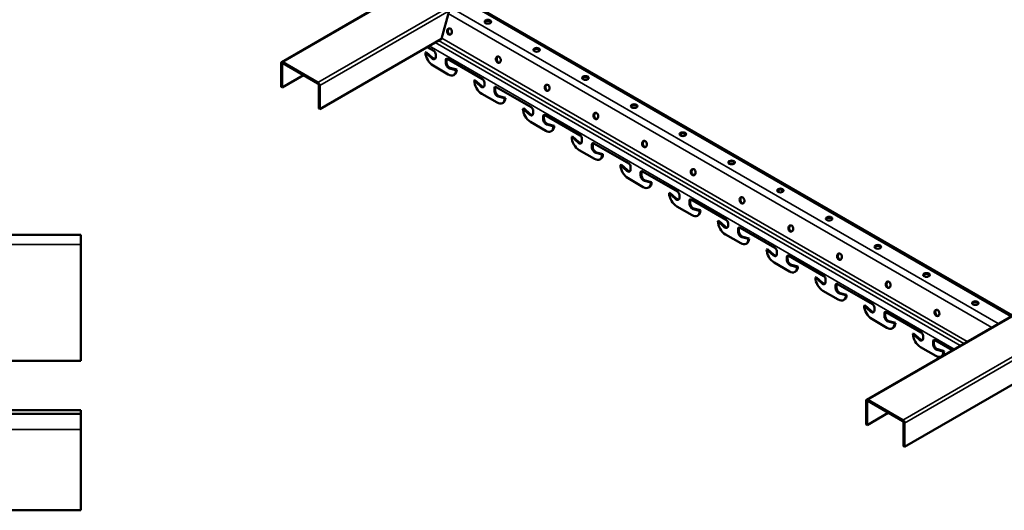
# Model space of a CAD drawing. Units: inches. Extents: x 1 to 60, y -150 to 21.
# Drawn here: x 15 to 22, y -137 to -133 of the extents above; entities that cross this region are included whole.
import ezdxf

# ---------------------------------------------------------------- set-up
doc = ezdxf.new("R2010")
doc.units = ezdxf.units.IN
doc.header["$LTSCALE"] = 2
doc.header["$MEASUREMENT"] = 0
doc.layers.add('Visible (ANSI)', color=7, linetype='Continuous', lineweight=50)
doc.layers.add('Visible Narrow (ANSI)', color=7, linetype='Continuous', lineweight=35)

msp = doc.modelspace()

# ---------------------------------------------------------------- linework, layer by layer
at = {"layer": 'Visible (ANSI)'}
for p, q in [((27.716624, -127.151602), (17.110022, -133.275326)), ((31.959264, -129.601092), (21.352663, -135.724816)), ((22.41169, -135.113386), (18.446774, -132.82424)), ((18.269524, -133.106658), (18.323812, -132.903085)), ((18.269524, -133.106658), (17.38564, -133.616968)), ((18.153023, -133.206171), (18.15868, -133.202905)), ((18.199426, -133.247393), (18.153023, -133.206171)), ((18.15868, -133.202905), (18.205082, -133.244127)), ((18.164867, -133.167081), (18.213481, -133.195148)), ((17.118928, -133.276208), (17.373045, -133.422923)), ((18.227269, -133.219031), (18.227269, -133.238831)), ((18.299748, -133.280676), (18.299748, -133.260876)), ((18.305405, -133.25761), (18.305405, -133.27741)), ((18.313536, -133.252915), (18.567034, -133.399272)), ((17.106333, -133.45571), (17.106333, -133.28348)), ((17.113404, -133.287563), (17.113404, -133.459793)), ((17.373045, -133.431088), (17.118928, -133.284373)), ((18.31884, -133.365592), (18.208177, -133.301701)), ((18.373994, -133.333749), (18.327592, -133.32139)), ((18.333249, -133.318124), (18.379651, -133.330483)), ((18.379651, -133.330483), (18.373994, -133.333749)), ((17.268084, -133.370488), (17.113404, -133.459793)), ((18.35784, -133.369455), (18.363497, -133.366189)), ((18.512233, -133.407029), (18.506577, -133.410295)), ((18.552979, -133.451517), (18.506577, -133.410295)), ((18.512233, -133.407029), (18.558636, -133.448251)), ((17.113404, -133.459793), (17.106333, -133.45571)), ((17.378569, -133.612886), (17.378569, -133.440656)), ((17.38564, -133.444738), (17.38564, -133.616968)), ((18.580823, -133.423155), (18.580823, -133.442955)), ((18.653301, -133.4848), (18.653301, -133.465)), ((18.658958, -133.461734), (18.658958, -133.481534)), ((18.66709, -133.45704), (18.920588, -133.603397)), ((18.672393, -133.569716), (18.561731, -133.505825)), ((18.727547, -133.537873), (18.681145, -133.525514)), ((18.686802, -133.522248), (18.733204, -133.534607)), ((18.727547, -133.537873), (18.733204, -133.534607)), ((17.38564, -133.616968), (17.378569, -133.612886)), ((18.711393, -133.573579), (18.71705, -133.570313)), ((18.86013, -133.614419), (18.865787, -133.611153)), ((18.906532, -133.655641), (18.86013, -133.614419)), ((18.865787, -133.611153), (18.912189, -133.652375)), ((18.934376, -133.627279), (18.934376, -133.647079)), ((19.006855, -133.688925), (19.006855, -133.669125)), ((19.012511, -133.665859), (19.012511, -133.685659)), ((19.020643, -133.661164), (19.274141, -133.807521)), ((19.025946, -133.77384), (18.915284, -133.709949)), ((19.081101, -133.741997), (19.034698, -133.729638)), ((19.040355, -133.726372), (19.086758, -133.738731)), ((19.064946, -133.777704), (19.070603, -133.774438)), ((19.086758, -133.738731), (19.081101, -133.741997)), ((19.21934, -133.815277), (19.213683, -133.818543)), ((19.260086, -133.859765), (19.213683, -133.818543)), ((19.21934, -133.815277), (19.265743, -133.856499)), ((19.28793, -133.831403), (19.28793, -133.851203)), ((19.3795, -133.977964), (19.268838, -133.914074)), ((19.360408, -133.893049), (19.360408, -133.873249)), ((19.366065, -133.869983), (19.366065, -133.889783)), ((19.374197, -133.865288), (19.627694, -134.011645)), ((19.434654, -133.946121), (19.388252, -133.933762)), ((19.393909, -133.930496), (19.440311, -133.942855)), ((19.4185, -133.981828), (19.424157, -133.978562)), ((19.434654, -133.946121), (19.440311, -133.942855)), ((19.567237, -134.022668), (19.572894, -134.019402)), ((19.613639, -134.063889), (19.567237, -134.022668)), ((19.572894, -134.019402), (19.619296, -134.060623)), ((19.641483, -134.035527), (19.641483, -134.055327)), ((19.733053, -134.182089), (19.622391, -134.118198)), ((19.713961, -134.097173), (19.713961, -134.077373)), ((19.719618, -134.074107), (19.719618, -134.093907)), ((19.72775, -134.069412), (19.981248, -134.215769)), ((19.747462, -134.13462), (19.793864, -134.146979)), ((19.788208, -134.150245), (19.741805, -134.137886)), ((19.772053, -134.185952), (19.77771, -134.182686)), ((19.793864, -134.146979), (19.788208, -134.150245)), ((19.926447, -134.223526), (19.92079, -134.226792)), ((19.967192, -134.268013), (19.92079, -134.226792)), ((19.926447, -134.223526), (19.972849, -134.264747)), ((19.995036, -134.239652), (19.995036, -134.259452)), ((20.081303, -134.273536), (20.334801, -134.419893)), ((20.086607, -134.386213), (19.975944, -134.322322)), ((20.067515, -134.301297), (20.067515, -134.281497)), ((20.073172, -134.278231), (20.073172, -134.298031)), ((20.141761, -134.354369), (20.095359, -134.34201)), ((20.101015, -134.338744), (20.147418, -134.351103)), ((20.125607, -134.390076), (20.131264, -134.38681)), ((20.141761, -134.354369), (20.147418, -134.351103)), ((20.274344, -134.430916), (20.28, -134.42765)), ((20.320746, -134.472138), (20.274344, -134.430916)), ((20.28, -134.42765), (20.326403, -134.468872)), ((20.34859, -134.443776), (20.34859, -134.463576)), ((20.421068, -134.505421), (20.421068, -134.485621)), ((20.426725, -134.482355), (20.426725, -134.502155)), ((20.434857, -134.47766), (20.688355, -134.624017)), ((20.44016, -134.590337), (20.329498, -134.526446)), ((20.495314, -134.558493), (20.448912, -134.546134)), ((20.454569, -134.542868), (20.500971, -134.555227)), ((20.500971, -134.555227), (20.495314, -134.558493)), ((20.47916, -134.5942), (20.484817, -134.590934)), ((20.633554, -134.631774), (20.627897, -134.63504)), ((20.674299, -134.676262), (20.627897, -134.63504)), ((20.633554, -134.631774), (20.679956, -134.672996)), ((20.702143, -134.6479), (20.702143, -134.6677)), ((20.774622, -134.709545), (20.774622, -134.689745)), ((20.780278, -134.686479), (20.780278, -134.706279)), ((20.78841, -134.681784), (21.041908, -134.828141)), ((20.793713, -134.794461), (20.683051, -134.73057)), ((20.848868, -134.762618), (20.802465, -134.750259)), ((20.808122, -134.746993), (20.854525, -134.759352)), ((20.848868, -134.762618), (20.854525, -134.759352)), ((20.832713, -134.798324), (20.83837, -134.795058)), ((20.98145, -134.839164), (20.987107, -134.835898)), ((21.027853, -134.880386), (20.98145, -134.839164)), ((20.987107, -134.835898), (21.033509, -134.87712)), ((21.055696, -134.852024), (21.055696, -134.871824)), ((21.128175, -134.913669), (21.128175, -134.893869)), ((21.133832, -134.890603), (21.133832, -134.910404)), ((21.141964, -134.885909), (21.395461, -135.032266)), ((21.147267, -134.998585), (21.036605, -134.934694)), ((21.202421, -134.966742), (21.156019, -134.954383)), ((21.161676, -134.951117), (21.208078, -134.963476)), ((21.208078, -134.963476), (21.202421, -134.966742)), ((21.186267, -135.002448), (21.191924, -134.999182)), ((21.340661, -135.040022), (21.335004, -135.043288)), ((21.381406, -135.08451), (21.335004, -135.043288)), ((21.340661, -135.040022), (21.387063, -135.081244)), ((21.40925, -135.056148), (21.40925, -135.075948)), ((21.481728, -135.117794), (21.481728, -135.097994)), ((21.487385, -135.094728), (21.487385, -135.114528)), ((21.495517, -135.090033), (21.749015, -135.23639)), ((21.50082, -135.202709), (21.390158, -135.138818)), ((21.555975, -135.170866), (21.509572, -135.158507)), ((21.515229, -135.155241), (21.561631, -135.1676)), ((21.53982, -135.206573), (21.545477, -135.203307)), ((21.555975, -135.170866), (21.561631, -135.1676)), ((21.688557, -135.247412), (21.694214, -135.244146)), ((21.734959, -135.288634), (21.688557, -135.247412)), ((21.694214, -135.244146), (21.740616, -135.285368)), ((21.762803, -135.260272), (21.762803, -135.280072)), ((21.854374, -135.406833), (21.743711, -135.342943)), ((21.835282, -135.321918), (21.835282, -135.302118)), ((21.840939, -135.298852), (21.840939, -135.318652)), ((21.84907, -135.294157), (21.973828, -135.366186)), ((21.909528, -135.37499), (21.863126, -135.362631)), ((21.868782, -135.359365), (21.915185, -135.371724)), ((21.893374, -135.410697), (21.89903, -135.407431)), ((21.915185, -135.371724), (21.909528, -135.37499)), ((22.512164, -135.556148), (21.628281, -136.066458)), ((21.348974, -135.9052), (21.348974, -135.73297)), ((21.356045, -135.737053), (21.356045, -135.909282)), ((21.361569, -135.725698), (21.615685, -135.872412)), ((21.615685, -135.880577), (21.361569, -135.733863)), ((21.510724, -135.819978), (21.356045, -135.909282)), ((21.356045, -135.909282), (21.348974, -135.9052)), ((21.62121, -136.062375), (21.62121, -135.890146)), ((21.628281, -135.894228), (21.628281, -136.066458)), ((21.628281, -136.066458), (21.62121, -136.062375))]:
    msp.add_line(p, q, dxfattribs=at)
at = {"layer": 'Visible (ANSI)', "color": 96, "true_color": 0x008000}
for p, q in [((15.652386, -134.528094), (3.467908, -134.528094)), ((15.652386, -134.599344), (15.652386, -134.528094)), ((15.652386, -134.599344), (15.652386, -135.443094)), ((15.652386, -135.443094), (10.187335, -135.443094))]:
    msp.add_line(p, q, dxfattribs=at)
at = {"layer": 'Visible (ANSI)', "color": 9, "true_color": 0xc0c0c0}
for p, q in [((10.431361, -135.801094), (15.652386, -135.801094)), ((10.431361, -135.828347), (15.652386, -135.828347)), ((15.652386, -135.828347), (15.652386, -135.801094)), ((15.652386, -135.828347), (15.652386, -135.940089)), ((15.652386, -136.527334), (15.652386, -135.940089)), ((15.652386, -136.527334), (3.467908, -136.527334))]:
    msp.add_line(p, q, dxfattribs=at)
at = {"layer": 'Visible (ANSI)'}
for centre, major_axis, ratio in [((18.606013, -132.982808), (-0.0235, 0), 0.57735027), ((18.328032, -133.053944), (-0.003977, 0.023161), 0.73606654), ((18.959567, -133.186932), (-0.0235, 0), 0.57735027), ((18.681585, -133.258068), (-0.003977, 0.023161), 0.73606654), ((19.31312, -133.391056), (-0.0235, 0), 0.57735027), ((19.035138, -133.462193), (-0.003977, 0.023161), 0.73606654), ((19.666674, -133.595181), (-0.0235, 0), 0.57735027), ((19.388692, -133.666317), (-0.003977, 0.023161), 0.73606654), ((19.742245, -133.870441), (-0.003977, 0.023161), 0.73606654), ((20.020227, -133.799305), (-0.0235, 0), 0.57735027), ((20.37378, -134.003429), (-0.0235, 0), 0.57735027), ((20.095799, -134.074565), (-0.003977, 0.023161), 0.73606654), ((20.727334, -134.207553), (-0.0235, 0), 0.57735027), ((20.449352, -134.278689), (-0.003977, 0.023161), 0.73606654), ((21.080887, -134.411677), (-0.0235, 0), 0.57735027), ((20.802905, -134.482813), (-0.003977, 0.023161), 0.73606654), ((21.434441, -134.615801), (-0.0235, 0), 0.57735027), ((21.156459, -134.686938), (-0.003977, 0.023161), 0.73606654), ((21.787994, -134.819925), (-0.0235, 0), 0.57735027), ((21.510012, -134.891062), (-0.003977, 0.023161), 0.73606654), ((22.141547, -135.02405), (-0.0235, 0), 0.57735027), ((21.863566, -135.095186), (-0.003977, 0.023161), 0.73606654)]:
    msp.add_ellipse(centre, major_axis=major_axis, ratio=ratio, dxfattribs=at)
for centre, major_axis, ratio, start_param, end_param in [((18.606013, -132.98934), (0.0235, 0), 0.57735027, 0.24310471, 2.89848794), ((18.333369, -133.053028), (-0.003977, 0.023161), 0.73606654, 0.15717923, 2.98441342), ((18.208177, -133.238014), (0.039, -0.06755), 0.57735027, 3.92699082, 5.49778714), ((18.213481, -133.21107), (0.00975, -0.016887), 0.57735027, 0.78539816, 2.35619449), ((18.959567, -133.193464), (0.0235, 0), 0.57735027, 0.24310471, 2.89848794), ((17.118928, -133.290752), (-0.008906, 0.015426), 0.57735027, 5.49778714, 7.06858347), ((18.205172, -133.226073), (0.015625, -0.027063), 0.57735027, 5.23469296, 7.06858347), ((18.210829, -133.222807), (0.015625, -0.027063), 0.57735027, 5.23469296, 6.1011625), ((18.313536, -133.268837), (-0.00975, 0.016887), 0.57735027, 5.49778714, 7.06858347), ((18.319193, -133.265571), (-0.00975, 0.016887), 0.57735027, 0.2943262, 0.78539816), ((18.327502, -133.290168), (0.015625, -0.027063), 0.57735027, 3.92699082, 5.76088133), ((18.686922, -133.257152), (-0.003977, 0.023161), 0.73606654, 0.15717923, 2.98441342), ((17.118928, -133.290752), (-0.003906, 0.006766), 0.57735027, 5.49778714, 7.06858347), ((18.321845, -133.293434), (-0.015625, 0.027063), 0.57735027, 0.78539816, 2.61928868), ((18.31884, -133.301905), (0.039, -0.06755), 0.57735027, 5.49778714, 7.06858347), ((18.324497, -133.298639), (0.039, -0.06755), 0.57735027, 0, 0.78539816), ((18.561731, -133.442139), (0.039, -0.06755), 0.57735027, 3.92699082, 5.49778714), ((18.567034, -133.415194), (0.00975, -0.016887), 0.57735027, 0.78539816, 2.35619449), ((19.31312, -133.397588), (0.0235, 0), 0.57735027, 0.24310471, 2.89848794), ((17.373045, -133.437467), (0.008906, -0.015426), 0.57735027, 0.78539816, 2.35619449), ((17.373045, -133.437467), (-0.003906, 0.006766), 0.57735027, 3.92699082, 5.49778714), ((18.558726, -133.430197), (0.015625, -0.027063), 0.57735027, 5.23469296, 7.06858347), ((18.564383, -133.426931), (0.015625, -0.027063), 0.57735027, 5.23469296, 6.1011625), ((18.66709, -133.472961), (-0.00975, 0.016887), 0.57735027, 5.49778714, 7.06858347), ((18.675398, -133.497558), (-0.015625, 0.027063), 0.57735027, 0.78539816, 2.61928868), ((18.672747, -133.469695), (-0.00975, 0.016887), 0.57735027, 0.2943262, 0.78539816), ((18.681055, -133.494292), (0.015625, -0.027063), 0.57735027, 3.92699082, 5.76088133), ((19.040476, -133.461276), (-0.003977, 0.023161), 0.73606654, 0.15717923, 2.98441342), ((18.672393, -133.506029), (0.039, -0.06755), 0.57735027, 5.49778714, 7.06858347), ((18.67805, -133.502763), (0.039, -0.06755), 0.57735027, 0, 0.78539816), ((18.915284, -133.646263), (0.039, -0.06755), 0.57735027, 3.92699082, 5.49778714), ((18.920588, -133.619318), (0.00975, -0.016887), 0.57735027, 0.78539816, 2.35619449), ((19.666674, -133.601713), (0.0235, 0), 0.57735027, 0.24310471, 2.89848794), ((18.912279, -133.634321), (0.015625, -0.027063), 0.57735027, 5.23469296, 7.06858347), ((18.917936, -133.631055), (0.015625, -0.027063), 0.57735027, 5.23469296, 6.1011625), ((19.020643, -133.677085), (-0.00975, 0.016887), 0.57735027, 5.49778714, 7.06858347), ((19.028952, -133.701682), (-0.015625, 0.027063), 0.57735027, 0.78539816, 2.61928868), ((19.0263, -133.673819), (-0.00975, 0.016887), 0.57735027, 0.2943262, 0.78539816), ((19.034609, -133.698416), (0.015625, -0.027063), 0.57735027, 3.92699082, 5.76088133), ((19.394029, -133.6654), (-0.003977, 0.023161), 0.73606654, 0.15717923, 2.98441342), ((19.025946, -133.710154), (0.039, -0.06755), 0.57735027, 5.49778714, 7.06858347), ((19.031603, -133.706888), (0.039, -0.06755), 0.57735027, 0, 0.78539816), ((19.268838, -133.850387), (0.039, -0.06755), 0.57735027, 3.92699082, 5.49778714), ((19.274141, -133.823442), (0.00975, -0.016887), 0.57735027, 0.78539816, 2.35619449), ((19.747582, -133.869524), (-0.003977, 0.023161), 0.73606654, 0.15717923, 2.98441342), ((20.020227, -133.805837), (0.0235, 0), 0.57735027, 0.24310471, 2.89848794), ((19.265832, -133.838446), (0.015625, -0.027063), 0.57735027, 5.23469296, 7.06858347), ((19.271489, -133.83518), (0.015625, -0.027063), 0.57735027, 5.23469296, 6.1011625), ((19.374197, -133.88121), (-0.00975, 0.016887), 0.57735027, 5.49778714, 7.06858347), ((19.382505, -133.905807), (-0.015625, 0.027063), 0.57735027, 0.78539816, 2.61928868), ((19.379853, -133.877944), (-0.00975, 0.016887), 0.57735027, 0.2943262, 0.78539816), ((19.388162, -133.902541), (0.015625, -0.027063), 0.57735027, 3.92699082, 5.76088133), ((19.3795, -133.914278), (0.039, -0.06755), 0.57735027, 5.49778714, 7.06858347), ((19.385157, -133.911012), (0.039, -0.06755), 0.57735027, 0, 0.78539816), ((19.622391, -134.054511), (0.039, -0.06755), 0.57735027, 3.92699082, 5.49778714), ((19.619386, -134.04257), (0.015625, -0.027063), 0.57735027, 5.23469296, 7.06858347), ((19.625043, -134.039304), (0.015625, -0.027063), 0.57735027, 5.23469296, 6.1011625), ((19.627694, -134.027567), (0.00975, -0.016887), 0.57735027, 0.78539816, 2.35619449), ((20.101136, -134.073649), (-0.003977, 0.023161), 0.73606654, 0.15717923, 2.98441342), ((20.37378, -134.009961), (0.0235, 0), 0.57735027, 0.24310471, 2.89848794), ((19.72775, -134.085334), (-0.00975, 0.016887), 0.57735027, 5.49778714, 7.06858347), ((19.736058, -134.109931), (-0.015625, 0.027063), 0.57735027, 0.78539816, 2.61928868), ((19.733407, -134.082068), (-0.00975, 0.016887), 0.57735027, 0.2943262, 0.78539816), ((19.741715, -134.106665), (0.015625, -0.027063), 0.57735027, 3.92699082, 5.76088133), ((19.733053, -134.118402), (0.039, -0.06755), 0.57735027, 5.49778714, 7.06858347), ((19.73871, -134.115136), (0.039, -0.06755), 0.57735027, 0, 0.78539816), ((20.727334, -134.214085), (0.0235, 0), 0.57735027, 0.24310471, 2.89848794), ((19.975944, -134.258635), (0.039, -0.06755), 0.57735027, 3.92699082, 5.49778714), ((19.972939, -134.246694), (0.015625, -0.027063), 0.57735027, 5.23469296, 7.06858347), ((19.978596, -134.243428), (0.015625, -0.027063), 0.57735027, 5.23469296, 6.1011625), ((19.981248, -134.231691), (0.00975, -0.016887), 0.57735027, 0.78539816, 2.35619449), ((20.081303, -134.289458), (-0.00975, 0.016887), 0.57735027, 5.49778714, 7.06858347), ((20.08696, -134.286192), (-0.00975, 0.016887), 0.57735027, 0.2943262, 0.78539816), ((20.454689, -134.277773), (-0.003977, 0.023161), 0.73606654, 0.15717923, 2.98441342), ((20.089612, -134.314055), (-0.015625, 0.027063), 0.57735027, 0.78539816, 2.61928868), ((20.095269, -134.310789), (0.015625, -0.027063), 0.57735027, 3.92699082, 5.76088133), ((20.086607, -134.322526), (0.039, -0.06755), 0.57735027, 5.49778714, 7.06858347), ((20.092264, -134.31926), (0.039, -0.06755), 0.57735027, 0, 0.78539816), ((20.334801, -134.435815), (0.00975, -0.016887), 0.57735027, 0.78539816, 2.35619449), ((21.080887, -134.418209), (0.0235, 0), 0.57735027, 0.24310471, 2.89848794), ((20.329498, -134.462759), (0.039, -0.06755), 0.57735027, 3.92699082, 5.49778714), ((20.326493, -134.450818), (0.015625, -0.027063), 0.57735027, 5.23469296, 7.06858347), ((20.332149, -134.447552), (0.015625, -0.027063), 0.57735027, 5.23469296, 6.1011625), ((20.434857, -134.493582), (-0.00975, 0.016887), 0.57735027, 5.49778714, 7.06858347), ((20.440514, -134.490316), (-0.00975, 0.016887), 0.57735027, 0.2943262, 0.78539816), ((20.808243, -134.481897), (-0.003977, 0.023161), 0.73606654, 0.15717923, 2.98441342), ((20.443165, -134.518179), (-0.015625, 0.027063), 0.57735027, 0.78539816, 2.61928868), ((20.448822, -134.514913), (0.015625, -0.027063), 0.57735027, 3.92699082, 5.76088133), ((20.44016, -134.52665), (0.039, -0.06755), 0.57735027, 5.49778714, 7.06858347), ((20.445817, -134.523384), (0.039, -0.06755), 0.57735027, 0, 0.78539816), ((20.683051, -134.666883), (0.039, -0.06755), 0.57735027, 3.92699082, 5.49778714), ((20.688355, -134.639939), (0.00975, -0.016887), 0.57735027, 0.78539816, 2.35619449), ((21.434441, -134.622333), (0.0235, 0), 0.57735027, 0.24310471, 2.89848794), ((20.680046, -134.654942), (0.015625, -0.027063), 0.57735027, 5.23469296, 7.06858347), ((20.685703, -134.651676), (0.015625, -0.027063), 0.57735027, 5.23469296, 6.1011625), ((20.78841, -134.697706), (-0.00975, 0.016887), 0.57735027, 5.49778714, 7.06858347), ((20.794067, -134.69444), (-0.00975, 0.016887), 0.57735027, 0.2943262, 0.78539816), ((20.802375, -134.719037), (0.015625, -0.027063), 0.57735027, 3.92699082, 5.76088133), ((21.161796, -134.686021), (-0.003977, 0.023161), 0.73606654, 0.15717923, 2.98441342), ((20.796719, -134.722303), (-0.015625, 0.027063), 0.57735027, 0.78539816, 2.61928868), ((20.793713, -134.730774), (0.039, -0.06755), 0.57735027, 5.49778714, 7.06858347), ((20.79937, -134.727508), (0.039, -0.06755), 0.57735027, 0, 0.78539816), ((21.036605, -134.871008), (0.039, -0.06755), 0.57735027, 3.92699082, 5.49778714), ((21.041908, -134.844063), (0.00975, -0.016887), 0.57735027, 0.78539816, 2.35619449), ((21.787994, -134.826457), (0.0235, 0), 0.57735027, 0.24310471, 2.89848794), ((21.033599, -134.859066), (0.015625, -0.027063), 0.57735027, 5.23469296, 7.06858347), ((21.039256, -134.8558), (0.015625, -0.027063), 0.57735027, 5.23469296, 6.1011625), ((21.141964, -134.90183), (-0.00975, 0.016887), 0.57735027, 5.49778714, 7.06858347), ((21.150272, -134.926427), (-0.015625, 0.027063), 0.57735027, 0.78539816, 2.61928868), ((21.14762, -134.898564), (-0.00975, 0.016887), 0.57735027, 0.2943262, 0.78539816), ((21.155929, -134.923161), (0.015625, -0.027063), 0.57735027, 3.92699082, 5.76088133), ((21.515349, -134.890145), (-0.003977, 0.023161), 0.73606654, 0.15717923, 2.98441342), ((21.147267, -134.934898), (0.039, -0.06755), 0.57735027, 5.49778714, 7.06858347), ((21.152924, -134.931632), (0.039, -0.06755), 0.57735027, 0, 0.78539816), ((21.390158, -135.075132), (0.039, -0.06755), 0.57735027, 3.92699082, 5.49778714), ((21.395461, -135.048187), (0.00975, -0.016887), 0.57735027, 0.78539816, 2.35619449), ((22.141547, -135.030582), (0.0235, 0), 0.57735027, 0.24310471, 2.89848794), ((21.387153, -135.06319), (0.015625, -0.027063), 0.57735027, 5.23469296, 7.06858347), ((21.39281, -135.059924), (0.015625, -0.027063), 0.57735027, 5.23469296, 6.1011625), ((21.495517, -135.105954), (-0.00975, 0.016887), 0.57735027, 5.49778714, 7.06858347), ((21.503825, -135.130551), (-0.015625, 0.027063), 0.57735027, 0.78539816, 2.61928868), ((21.501174, -135.102688), (-0.00975, 0.016887), 0.57735027, 0.2943262, 0.78539816), ((21.509482, -135.127285), (0.015625, -0.027063), 0.57735027, 3.92699082, 5.76088133), ((21.868903, -135.094269), (-0.003977, 0.023161), 0.73606654, 0.15717923, 2.98441342), ((21.50082, -135.139023), (0.039, -0.06755), 0.57735027, 5.49778714, 7.06858347), ((21.506477, -135.135757), (0.039, -0.06755), 0.57735027, 0, 0.78539816), ((21.743711, -135.279256), (0.039, -0.06755), 0.57735027, 3.92699082, 5.49778714), ((21.749015, -135.252311), (0.00975, -0.016887), 0.57735027, 0.78539816, 2.35619449), ((21.740706, -135.267315), (0.015625, -0.027063), 0.57735027, 5.23469296, 7.06858347), ((21.746363, -135.264049), (0.015625, -0.027063), 0.57735027, 5.23469296, 6.1011625), ((21.84907, -135.310079), (-0.00975, 0.016887), 0.57735027, 5.49778714, 7.06858347), ((21.857379, -135.334676), (-0.015625, 0.027063), 0.57735027, 0.78539816, 2.61928868), ((21.854727, -135.306813), (-0.00975, 0.016887), 0.57735027, 0.2943262, 0.78539816), ((21.863036, -135.33141), (0.015625, -0.027063), 0.57735027, 3.92699082, 5.76088133), ((21.854374, -135.343147), (0.039, -0.06755), 0.57735027, 5.49778714, 7.06858347), ((21.86003, -135.339881), (0.039, -0.06755), 0.57735027, 0, 0.78539816), ((21.361569, -135.740242), (-0.008906, 0.015426), 0.57735027, 5.49778714, 7.06858347), ((21.361569, -135.740242), (-0.003906, 0.006766), 0.57735027, 5.49778714, 7.06858347), ((21.615685, -135.886956), (0.008906, -0.015426), 0.57735027, 0.78539816, 2.35619449), ((21.615685, -135.886956), (-0.003906, 0.006766), 0.57735027, 3.92699082, 5.49778714)]:
    msp.add_ellipse(centre, major_axis=major_axis, ratio=ratio, start_param=start_param, end_param=end_param, dxfattribs=at)
at = {"layer": 'Visible Narrow (ANSI)'}
for p, q in [((27.72553, -127.152484), (17.118928, -133.276208)), ((27.979647, -127.299198), (17.373045, -133.422923)), ((31.968171, -129.601974), (21.361569, -135.725698)), ((32.222287, -129.748688), (21.615685, -135.872412)), ((18.434692, -132.831216), (22.399608, -135.120362)), ((18.323812, -132.903085), (17.38564, -133.444738)), ((18.343448, -132.883896), (22.308365, -135.173041)), ((18.318319, -132.923682), (22.261344, -135.200189)), ((18.223946, -133.132972), (22.032907, -135.332076)), ((18.248756, -133.118648), (22.057717, -135.317753)), ((18.270909, -133.101461), (22.083678, -135.302764)), ((18.180424, -133.1581), (21.989385, -135.357204)), ((18.199426, -133.247393), (18.205082, -133.244127)), ((18.305405, -133.25761), (18.299748, -133.260876)), ((18.305405, -133.27741), (18.299748, -133.280676)), ((17.118928, -133.284373), (17.113404, -133.287563)), ((18.333249, -133.318124), (18.327592, -133.32139)), ((18.558636, -133.448251), (18.552979, -133.451517)), ((18.653301, -133.465), (18.658958, -133.461734)), ((18.653301, -133.4848), (18.658958, -133.481534)), ((18.681145, -133.525514), (18.686802, -133.522248)), ((18.906532, -133.655641), (18.912189, -133.652375)), ((19.012511, -133.665859), (19.006855, -133.669125)), ((19.012511, -133.685659), (19.006855, -133.688925)), ((19.040355, -133.726372), (19.034698, -133.729638)), ((19.265743, -133.856499), (19.260086, -133.859765)), ((19.360408, -133.873249), (19.366065, -133.869983)), ((19.360408, -133.893049), (19.366065, -133.889783)), ((19.388252, -133.933762), (19.393909, -133.930496)), ((19.613639, -134.063889), (19.619296, -134.060623)), ((19.719618, -134.074107), (19.713961, -134.077373)), ((19.719618, -134.093907), (19.713961, -134.097173)), ((19.747462, -134.13462), (19.741805, -134.137886)), ((19.972849, -134.264747), (19.967192, -134.268013)), ((20.067515, -134.281497), (20.073172, -134.278231)), ((20.067515, -134.301297), (20.073172, -134.298031)), ((20.095359, -134.34201), (20.101015, -134.338744)), ((20.320746, -134.472138), (20.326403, -134.468872)), ((20.426725, -134.482355), (20.421068, -134.485621)), ((20.426725, -134.502155), (20.421068, -134.505421)), ((20.454569, -134.542868), (20.448912, -134.546134)), ((20.679956, -134.672996), (20.674299, -134.676262)), ((20.774622, -134.689745), (20.780278, -134.686479)), ((20.774622, -134.709545), (20.780278, -134.706279)), ((20.802465, -134.750259), (20.808122, -134.746993)), ((21.027853, -134.880386), (21.033509, -134.87712)), ((21.133832, -134.890603), (21.128175, -134.893869)), ((21.133832, -134.910404), (21.128175, -134.913669)), ((21.161676, -134.951117), (21.156019, -134.954383)), ((21.387063, -135.081244), (21.381406, -135.08451)), ((21.481728, -135.097994), (21.487385, -135.094728)), ((21.481728, -135.117794), (21.487385, -135.114528)), ((21.509572, -135.158507), (21.515229, -135.155241)), ((21.734959, -135.288634), (21.740616, -135.285368)), ((21.840939, -135.298852), (21.835282, -135.302118)), ((21.840939, -135.318652), (21.835282, -135.321918)), ((22.566452, -135.352575), (21.628281, -135.894228)), ((21.868782, -135.359365), (21.863126, -135.362631)), ((21.361569, -135.733863), (21.356045, -135.737053))]:
    msp.add_line(p, q, dxfattribs=at)
at = {"layer": 'Visible Narrow (ANSI)', "color": 96, "true_color": 0x008000}
msp.add_line((15.652386, -134.599344), (9.880235, -134.599344), dxfattribs=at)
at = {"layer": 'Visible Narrow (ANSI)', "color": 9, "true_color": 0xc0c0c0}
msp.add_line((15.652386, -135.940089), (10.431361, -135.940089), dxfattribs=at)

doc.saveas('drawing.dxf')
